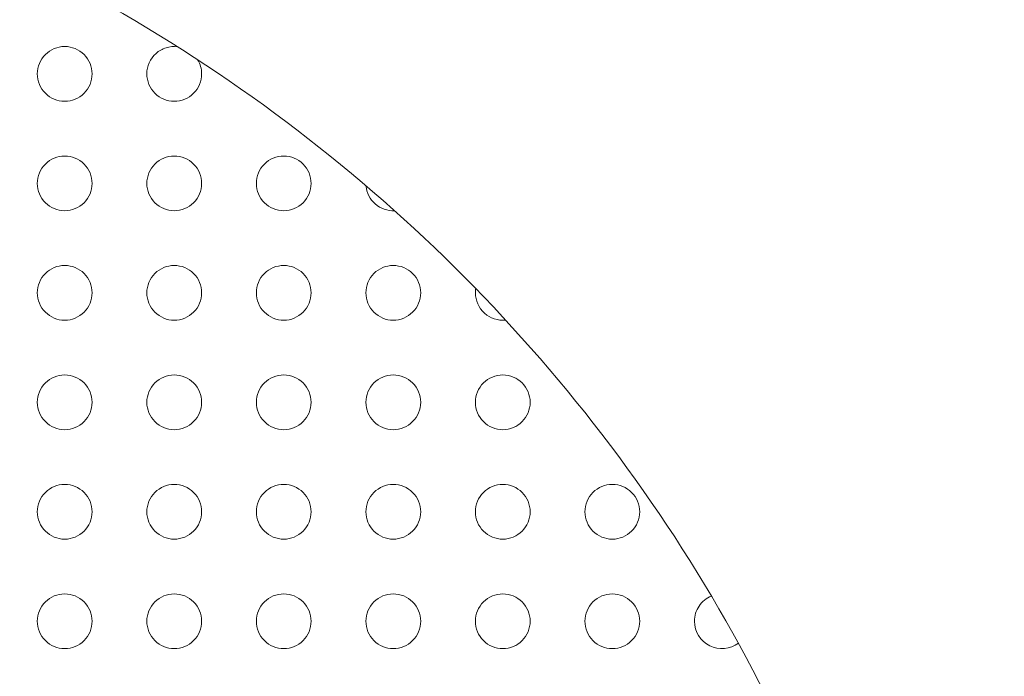
# Model space of a CAD drawing. Units: millimetres. Extents: x 1214 to 28390, y 1019 to 19006.
# Drawn here: x 8977 to 9067, y 8202 to 8262 of the extents above; entities that cross this region are included whole.
import ezdxf

# ---------------------------------------------------------------- set-up
doc = ezdxf.new("R2010")
doc.units = ezdxf.units.MM
doc.header["$MEASUREMENT"] = 0
doc.linetypes.add('AI-Linetype-1', pattern=[352.777778, 176.388889, -176.388889])
doc.layers.add('Draufsicht', color=7, linetype='Continuous')

# ---------------------------------------------------------------- blocks, each defined once
blk = doc.blocks.new('block 21')
at = {"layer": 'Draufsicht', "color": 250, "lineweight": 18}
for points, knots in [([(8981.166, 8265.607), (9005.423, 8252.897), (9025.739, 8233.79), (9039.907, 8210.355), (9054.078, 8186.92), (9061.56, 8160.056), (9061.55, 8132.67), (9061.536, 8105.284), (9054.025, 8078.427), (9039.833, 8055.006), (9025.641, 8031.585), (9005.31, 8012.496), (8981.039, 7999.81)], [0, 0, 0, 0, 1, 1, 1, 2, 2, 2, 3, 3, 3, 4, 4, 4, 4]), ([(8978.982, 8256.999), (8978.982, 8257.663), (8979.247, 8258.298), (8979.716, 8258.767), (8980.185, 8259.236), (8980.82, 8259.501), (8981.483, 8259.501), (8982.147, 8259.501), (8982.782, 8259.236), (8983.251, 8258.767), (8983.72, 8258.298), (8983.985, 8257.663), (8983.985, 8256.999)], [0, 0, 0, 0, 1, 1, 1, 2, 2, 2, 3, 3, 3, 4, 4, 4, 4]), ([(8988.983, 8256.999), (8988.983, 8257.712), (8989.29, 8258.393), (8989.823, 8258.869), (8990.088, 8259.102), (8990.398, 8259.278), (8990.737, 8259.384), (8991.072, 8259.49), (8991.428, 8259.522), (8991.777, 8259.483)], [0, 0, 0, 0, 1, 1, 1, 2, 2, 2, 3, 3, 3, 3]), ([(8983.985, 8256.999), (8983.985, 8256.336), (8983.72, 8255.701), (8983.251, 8255.232), (8982.782, 8254.763), (8982.147, 8254.498), (8981.483, 8254.498), (8980.82, 8254.498), (8980.185, 8254.763), (8979.716, 8255.232), (8979.247, 8255.701), (8978.982, 8256.336), (8978.982, 8256.999)], [0, 0, 0, 0, 1, 1, 1, 2, 2, 2, 3, 3, 3, 4, 4, 4, 4]), ([(8993.982, 8256.999), (8993.982, 8256.336), (8993.721, 8255.701), (8993.252, 8255.232), (8992.783, 8254.763), (8992.148, 8254.498), (8991.485, 8254.498), (8990.822, 8254.498), (8990.187, 8254.763), (8989.717, 8255.232), (8989.248, 8255.701), (8988.983, 8256.336), (8988.983, 8256.999)], [0, 0, 0, 0, 1, 1, 1, 2, 2, 2, 3, 3, 3, 4, 4, 4, 4]), ([(8978.982, 8246.998), (8978.982, 8247.661), (8979.247, 8248.3), (8979.716, 8248.765), (8980.185, 8249.235), (8980.82, 8249.499), (8981.483, 8249.499), (8982.147, 8249.499), (8982.782, 8249.235), (8983.251, 8248.765), (8983.72, 8248.3), (8983.985, 8247.661), (8983.985, 8246.998)], [0, 0, 0, 0, 1, 1, 1, 2, 2, 2, 3, 3, 3, 4, 4, 4, 4]), ([(8988.983, 8246.998), (8988.983, 8247.661), (8989.248, 8248.3), (8989.717, 8248.765), (8990.187, 8249.235), (8990.822, 8249.499), (8991.485, 8249.499), (8992.148, 8249.499), (8992.783, 8249.235), (8993.252, 8248.765), (8993.721, 8248.3), (8993.982, 8247.661), (8993.982, 8246.998)], [0, 0, 0, 0, 1, 1, 1, 2, 2, 2, 3, 3, 3, 4, 4, 4, 4]), ([(8998.985, 8246.998), (8998.985, 8247.661), (8999.246, 8248.3), (8999.715, 8248.765), (9000.184, 8249.235), (9000.819, 8249.499), (9001.482, 8249.499), (9002.146, 8249.499), (9002.784, 8249.235), (9003.253, 8248.765), (9003.719, 8248.3), (9003.984, 8247.661), (9003.984, 8246.998)], [0, 0, 0, 0, 1, 1, 1, 2, 2, 2, 3, 3, 3, 4, 4, 4, 4]), ([(8983.985, 8246.998), (8983.985, 8246.335), (8983.72, 8245.7), (8983.251, 8245.231), (8982.782, 8244.761), (8982.147, 8244.5), (8981.483, 8244.5), (8980.82, 8244.5), (8980.185, 8244.761), (8979.716, 8245.231), (8979.247, 8245.7), (8978.982, 8246.335), (8978.982, 8246.998)], [0, 0, 0, 0, 1, 1, 1, 2, 2, 2, 3, 3, 3, 4, 4, 4, 4]), ([(8993.982, 8246.998), (8993.982, 8246.335), (8993.721, 8245.7), (8993.252, 8245.231), (8992.783, 8244.761), (8992.148, 8244.5), (8991.485, 8244.5), (8990.822, 8244.5), (8990.187, 8244.761), (8989.717, 8245.231), (8989.248, 8245.7), (8988.983, 8246.335), (8988.983, 8246.998)], [0, 0, 0, 0, 1, 1, 1, 2, 2, 2, 3, 3, 3, 4, 4, 4, 4]), ([(9003.984, 8246.998), (9003.984, 8246.335), (9003.719, 8245.7), (9003.253, 8245.231), (9002.784, 8244.761), (9002.146, 8244.5), (9001.482, 8244.5), (9000.819, 8244.5), (9000.184, 8244.761), (8999.715, 8245.231), (8999.246, 8245.7), (8998.985, 8246.335), (8998.985, 8246.998)], [0, 0, 0, 0, 1, 1, 1, 2, 2, 2, 3, 3, 3, 4, 4, 4, 4]), ([(9011.596, 8244.5), (9010.954, 8244.472), (9010.323, 8244.694), (9009.84, 8245.118), (9009.353, 8245.541), (9009.049, 8246.137), (9008.993, 8246.779)], [0, 0, 0, 0, 1, 1, 1, 2, 2, 2, 2]), ([(8978.982, 8237), (8978.982, 8237.664), (8979.247, 8238.299), (8979.716, 8238.768), (8980.185, 8239.237), (8980.82, 8239.498), (8981.483, 8239.498), (8982.147, 8239.498), (8982.782, 8239.237), (8983.251, 8238.768), (8983.72, 8238.299), (8983.985, 8237.664), (8983.985, 8237)], [0, 0, 0, 0, 1, 1, 1, 2, 2, 2, 3, 3, 3, 4, 4, 4, 4]), ([(8988.983, 8237), (8988.983, 8237.664), (8989.248, 8238.299), (8989.717, 8238.768), (8990.187, 8239.237), (8990.822, 8239.498), (8991.485, 8239.498), (8992.148, 8239.498), (8992.783, 8239.237), (8993.252, 8238.768), (8993.721, 8238.299), (8993.982, 8237.664), (8993.982, 8237)], [0, 0, 0, 0, 1, 1, 1, 2, 2, 2, 3, 3, 3, 4, 4, 4, 4]), ([(8998.985, 8237), (8998.985, 8237.664), (8999.246, 8238.299), (8999.715, 8238.768), (9000.184, 8239.237), (9000.819, 8239.498), (9001.482, 8239.498), (9002.146, 8239.498), (9002.784, 8239.237), (9003.253, 8238.768), (9003.719, 8238.299), (9003.984, 8237.664), (9003.984, 8237)], [0, 0, 0, 0, 1, 1, 1, 2, 2, 2, 3, 3, 3, 4, 4, 4, 4]), ([(9008.982, 8237), (9008.982, 8237.664), (9009.247, 8238.299), (9009.716, 8238.768), (9010.185, 8239.237), (9010.82, 8239.498), (9011.484, 8239.498), (9012.147, 8239.498), (9012.782, 8239.237), (9013.251, 8238.768), (9013.72, 8238.299), (9013.985, 8237.664), (9013.985, 8237)], [0, 0, 0, 0, 1, 1, 1, 2, 2, 2, 3, 3, 3, 4, 4, 4, 4]), ([(8983.985, 8237), (8983.985, 8236.337), (8983.72, 8235.699), (8983.251, 8235.233), (8982.782, 8234.764), (8982.147, 8234.499), (8981.483, 8234.499), (8980.82, 8234.499), (8980.185, 8234.764), (8979.716, 8235.233), (8979.247, 8235.699), (8978.982, 8236.337), (8978.982, 8237)], [0, 0, 0, 0, 1, 1, 1, 2, 2, 2, 3, 3, 3, 4, 4, 4, 4]), ([(8993.982, 8237), (8993.982, 8236.337), (8993.721, 8235.699), (8993.252, 8235.233), (8992.783, 8234.764), (8992.148, 8234.499), (8991.485, 8234.499), (8990.822, 8234.499), (8990.187, 8234.764), (8989.717, 8235.233), (8989.248, 8235.699), (8988.983, 8236.337), (8988.983, 8237)], [0, 0, 0, 0, 1, 1, 1, 2, 2, 2, 3, 3, 3, 4, 4, 4, 4]), ([(9003.984, 8237), (9003.984, 8236.337), (9003.719, 8235.699), (9003.253, 8235.233), (9002.784, 8234.764), (9002.146, 8234.499), (9001.482, 8234.499), (9000.819, 8234.499), (9000.184, 8234.764), (8999.715, 8235.233), (8999.246, 8235.699), (8998.985, 8236.337), (8998.985, 8237)], [0, 0, 0, 0, 1, 1, 1, 2, 2, 2, 3, 3, 3, 4, 4, 4, 4]), ([(9013.985, 8237), (9013.985, 8236.337), (9013.72, 8235.699), (9013.251, 8235.233), (9012.782, 8234.764), (9012.147, 8234.499), (9011.484, 8234.499), (9010.82, 8234.499), (9010.185, 8234.764), (9009.716, 8235.233), (9009.247, 8235.699), (9008.982, 8236.337), (9008.982, 8237)], [0, 0, 0, 0, 1, 1, 1, 2, 2, 2, 3, 3, 3, 4, 4, 4, 4]), ([(9021.742, 8234.513), (9021.037, 8234.439), (9020.335, 8234.668), (9019.809, 8235.141), (9019.284, 8235.618), (9018.984, 8236.291), (9018.984, 8237)], [0, 0, 0, 0, 1, 1, 1, 2, 2, 2, 2]), ([(8978.982, 8226.999), (8978.982, 8227.662), (8979.247, 8228.297), (8979.716, 8228.767), (8980.185, 8229.236), (8980.82, 8229.5), (8981.483, 8229.5), (8982.147, 8229.5), (8982.782, 8229.236), (8983.251, 8228.767), (8983.72, 8228.297), (8983.985, 8227.662), (8983.985, 8226.999)], [0, 0, 0, 0, 1, 1, 1, 2, 2, 2, 3, 3, 3, 4, 4, 4, 4]), ([(8988.983, 8226.999), (8988.983, 8227.662), (8989.248, 8228.297), (8989.717, 8228.767), (8990.187, 8229.236), (8990.822, 8229.5), (8991.485, 8229.5), (8992.148, 8229.5), (8992.783, 8229.236), (8993.252, 8228.767), (8993.721, 8228.297), (8993.982, 8227.662), (8993.982, 8226.999)], [0, 0, 0, 0, 1, 1, 1, 2, 2, 2, 3, 3, 3, 4, 4, 4, 4]), ([(8998.985, 8226.999), (8998.985, 8227.662), (8999.246, 8228.297), (8999.715, 8228.767), (9000.184, 8229.236), (9000.819, 8229.5), (9001.482, 8229.5), (9002.146, 8229.5), (9002.784, 8229.236), (9003.253, 8228.767), (9003.719, 8228.297), (9003.984, 8227.662), (9003.984, 8226.999)], [0, 0, 0, 0, 1, 1, 1, 2, 2, 2, 3, 3, 3, 4, 4, 4, 4]), ([(9008.982, 8226.999), (9008.982, 8227.662), (9009.247, 8228.297), (9009.716, 8228.767), (9010.185, 8229.236), (9010.82, 8229.5), (9011.484, 8229.5), (9012.147, 8229.5), (9012.782, 8229.236), (9013.251, 8228.767), (9013.72, 8228.297), (9013.985, 8227.662), (9013.985, 8226.999)], [0, 0, 0, 0, 1, 1, 1, 2, 2, 2, 3, 3, 3, 4, 4, 4, 4]), ([(9018.984, 8226.999), (9018.984, 8227.662), (9019.248, 8228.297), (9019.717, 8228.767), (9020.187, 8229.236), (9020.822, 8229.5), (9021.485, 8229.5), (9022.148, 8229.5), (9022.783, 8229.236), (9023.252, 8228.767), (9023.721, 8228.297), (9023.983, 8227.662), (9023.983, 8226.999)], [0, 0, 0, 0, 1, 1, 1, 2, 2, 2, 3, 3, 3, 4, 4, 4, 4]), ([(8983.985, 8226.999), (8983.985, 8226.336), (8983.72, 8225.701), (8983.251, 8225.232), (8982.782, 8224.762), (8982.147, 8224.498), (8981.483, 8224.498), (8980.82, 8224.498), (8980.185, 8224.762), (8979.716, 8225.232), (8979.247, 8225.701), (8978.982, 8226.336), (8978.982, 8226.999)], [0, 0, 0, 0, 1, 1, 1, 2, 2, 2, 3, 3, 3, 4, 4, 4, 4]), ([(8993.982, 8226.999), (8993.982, 8226.336), (8993.721, 8225.701), (8993.252, 8225.232), (8992.783, 8224.762), (8992.148, 8224.498), (8991.485, 8224.498), (8990.822, 8224.498), (8990.187, 8224.762), (8989.717, 8225.232), (8989.248, 8225.701), (8988.983, 8226.336), (8988.983, 8226.999)], [0, 0, 0, 0, 1, 1, 1, 2, 2, 2, 3, 3, 3, 4, 4, 4, 4]), ([(9003.984, 8226.999), (9003.984, 8226.336), (9003.719, 8225.701), (9003.253, 8225.232), (9002.784, 8224.762), (9002.146, 8224.498), (9001.482, 8224.498), (9000.819, 8224.498), (9000.184, 8224.762), (8999.715, 8225.232), (8999.246, 8225.701), (8998.985, 8226.336), (8998.985, 8226.999)], [0, 0, 0, 0, 1, 1, 1, 2, 2, 2, 3, 3, 3, 4, 4, 4, 4]), ([(9013.985, 8226.999), (9013.985, 8226.336), (9013.72, 8225.701), (9013.251, 8225.232), (9012.782, 8224.762), (9012.147, 8224.498), (9011.484, 8224.498), (9010.82, 8224.498), (9010.185, 8224.762), (9009.716, 8225.232), (9009.247, 8225.701), (9008.982, 8226.336), (9008.982, 8226.999)], [0, 0, 0, 0, 1, 1, 1, 2, 2, 2, 3, 3, 3, 4, 4, 4, 4]), ([(9023.983, 8226.999), (9023.983, 8226.336), (9023.721, 8225.701), (9023.252, 8225.232), (9022.783, 8224.762), (9022.148, 8224.498), (9021.485, 8224.498), (9020.822, 8224.498), (9020.187, 8224.762), (9019.717, 8225.232), (9019.248, 8225.701), (9018.984, 8226.336), (9018.984, 8226.999)], [0, 0, 0, 0, 1, 1, 1, 2, 2, 2, 3, 3, 3, 4, 4, 4, 4]), ([(8978.982, 8216.998), (8978.982, 8217.661), (8979.247, 8218.3), (8979.716, 8218.765), (8980.185, 8219.234), (8980.82, 8219.499), (8981.483, 8219.499), (8982.147, 8219.499), (8982.782, 8219.234), (8983.251, 8218.769), (8983.72, 8218.3), (8983.985, 8217.661), (8983.985, 8216.998)], [0, 0, 0, 0, 1, 1, 1, 2, 2, 2, 3, 3, 3, 4, 4, 4, 4]), ([(8988.983, 8216.998), (8988.983, 8217.661), (8989.248, 8218.3), (8989.717, 8218.765), (8990.187, 8219.234), (8990.822, 8219.499), (8991.485, 8219.499), (8992.148, 8219.499), (8992.783, 8219.234), (8993.252, 8218.769), (8993.721, 8218.3), (8993.982, 8217.661), (8993.982, 8216.998)], [0, 0, 0, 0, 1, 1, 1, 2, 2, 2, 3, 3, 3, 4, 4, 4, 4]), ([(8998.985, 8216.998), (8998.985, 8217.661), (8999.246, 8218.3), (8999.715, 8218.765), (9000.184, 8219.234), (9000.819, 8219.499), (9001.482, 8219.499), (9002.146, 8219.499), (9002.784, 8219.234), (9003.253, 8218.769), (9003.719, 8218.3), (9003.984, 8217.661), (9003.984, 8216.998)], [0, 0, 0, 0, 1, 1, 1, 2, 2, 2, 3, 3, 3, 4, 4, 4, 4]), ([(9008.982, 8216.998), (9008.982, 8217.661), (9009.247, 8218.3), (9009.716, 8218.765), (9010.185, 8219.234), (9010.82, 8219.499), (9011.484, 8219.499), (9012.147, 8219.499), (9012.782, 8219.234), (9013.251, 8218.769), (9013.72, 8218.3), (9013.985, 8217.661), (9013.985, 8216.998)], [0, 0, 0, 0, 1, 1, 1, 2, 2, 2, 3, 3, 3, 4, 4, 4, 4]), ([(9018.984, 8216.998), (9018.984, 8217.661), (9019.248, 8218.3), (9019.717, 8218.765), (9020.187, 8219.234), (9020.822, 8219.499), (9021.485, 8219.499), (9022.148, 8219.499), (9022.783, 8219.234), (9023.252, 8218.769), (9023.721, 8218.3), (9023.983, 8217.661), (9023.983, 8216.998)], [0, 0, 0, 0, 1, 1, 1, 2, 2, 2, 3, 3, 3, 4, 4, 4, 4]), ([(9028.985, 8216.998), (9028.985, 8217.661), (9029.246, 8218.3), (9029.715, 8218.765), (9030.184, 8219.234), (9030.819, 8219.499), (9031.483, 8219.499), (9032.146, 8219.499), (9032.784, 8219.234), (9033.25, 8218.769), (9033.719, 8218.3), (9033.984, 8217.661), (9033.984, 8216.998)], [0, 0, 0, 0, 1, 1, 1, 2, 2, 2, 3, 3, 3, 4, 4, 4, 4]), ([(8983.985, 8216.998), (8983.985, 8216.335), (8983.72, 8215.7), (8983.251, 8215.23), (8982.782, 8214.761), (8982.147, 8214.5), (8981.483, 8214.5), (8980.82, 8214.5), (8980.185, 8214.761), (8979.716, 8215.23), (8979.247, 8215.7), (8978.982, 8216.335), (8978.982, 8216.998)], [0, 0, 0, 0, 1, 1, 1, 2, 2, 2, 3, 3, 3, 4, 4, 4, 4]), ([(8993.982, 8216.998), (8993.982, 8216.335), (8993.721, 8215.7), (8993.252, 8215.23), (8992.783, 8214.761), (8992.148, 8214.5), (8991.485, 8214.5), (8990.822, 8214.5), (8990.187, 8214.761), (8989.717, 8215.23), (8989.248, 8215.7), (8988.983, 8216.335), (8988.983, 8216.998)], [0, 0, 0, 0, 1, 1, 1, 2, 2, 2, 3, 3, 3, 4, 4, 4, 4]), ([(9003.984, 8216.998), (9003.984, 8216.335), (9003.719, 8215.7), (9003.253, 8215.23), (9002.784, 8214.761), (9002.146, 8214.5), (9001.482, 8214.5), (9000.819, 8214.5), (9000.184, 8214.761), (8999.715, 8215.23), (8999.246, 8215.7), (8998.985, 8216.335), (8998.985, 8216.998)], [0, 0, 0, 0, 1, 1, 1, 2, 2, 2, 3, 3, 3, 4, 4, 4, 4]), ([(9013.985, 8216.998), (9013.985, 8216.335), (9013.72, 8215.7), (9013.251, 8215.23), (9012.782, 8214.761), (9012.147, 8214.5), (9011.484, 8214.5), (9010.82, 8214.5), (9010.185, 8214.761), (9009.716, 8215.23), (9009.247, 8215.7), (9008.982, 8216.335), (9008.982, 8216.998)], [0, 0, 0, 0, 1, 1, 1, 2, 2, 2, 3, 3, 3, 4, 4, 4, 4]), ([(9023.983, 8216.998), (9023.983, 8216.335), (9023.721, 8215.7), (9023.252, 8215.23), (9022.783, 8214.761), (9022.148, 8214.5), (9021.485, 8214.5), (9020.822, 8214.5), (9020.187, 8214.761), (9019.717, 8215.23), (9019.248, 8215.7), (9018.984, 8216.335), (9018.984, 8216.998)], [0, 0, 0, 0, 1, 1, 1, 2, 2, 2, 3, 3, 3, 4, 4, 4, 4]), ([(9033.984, 8216.998), (9033.984, 8216.335), (9033.719, 8215.7), (9033.25, 8215.23), (9032.784, 8214.761), (9032.146, 8214.5), (9031.483, 8214.5), (9030.819, 8214.5), (9030.184, 8214.761), (9029.715, 8215.23), (9029.246, 8215.7), (9028.985, 8216.335), (9028.985, 8216.998)], [0, 0, 0, 0, 1, 1, 1, 2, 2, 2, 3, 3, 3, 4, 4, 4, 4]), ([(8978.982, 8207), (8978.982, 8207.663), (8979.247, 8208.298), (8979.716, 8208.768), (8980.185, 8209.237), (8980.82, 8209.498), (8981.483, 8209.498), (8982.147, 8209.498), (8982.782, 8209.237), (8983.251, 8208.768), (8983.72, 8208.298), (8983.985, 8207.663), (8983.985, 8207)], [0, 0, 0, 0, 1, 1, 1, 2, 2, 2, 3, 3, 3, 4, 4, 4, 4]), ([(8988.983, 8207), (8988.983, 8207.663), (8989.248, 8208.298), (8989.717, 8208.768), (8990.187, 8209.237), (8990.822, 8209.498), (8991.485, 8209.498), (8992.148, 8209.498), (8992.783, 8209.237), (8993.252, 8208.768), (8993.721, 8208.298), (8993.982, 8207.663), (8993.982, 8207)], [0, 0, 0, 0, 1, 1, 1, 2, 2, 2, 3, 3, 3, 4, 4, 4, 4]), ([(8998.985, 8207), (8998.985, 8207.663), (8999.246, 8208.298), (8999.715, 8208.768), (9000.184, 8209.237), (9000.819, 8209.498), (9001.482, 8209.498), (9002.146, 8209.498), (9002.784, 8209.237), (9003.253, 8208.768), (9003.719, 8208.298), (9003.984, 8207.663), (9003.984, 8207)], [0, 0, 0, 0, 1, 1, 1, 2, 2, 2, 3, 3, 3, 4, 4, 4, 4]), ([(9008.982, 8207), (9008.982, 8207.663), (9009.247, 8208.298), (9009.716, 8208.768), (9010.185, 8209.237), (9010.82, 8209.498), (9011.484, 8209.498), (9012.147, 8209.498), (9012.782, 8209.237), (9013.251, 8208.768), (9013.72, 8208.298), (9013.985, 8207.663), (9013.985, 8207)], [0, 0, 0, 0, 1, 1, 1, 2, 2, 2, 3, 3, 3, 4, 4, 4, 4]), ([(9018.984, 8207), (9018.984, 8207.663), (9019.248, 8208.298), (9019.717, 8208.768), (9020.187, 8209.237), (9020.822, 8209.498), (9021.485, 8209.498), (9022.148, 8209.498), (9022.783, 8209.237), (9023.252, 8208.768), (9023.721, 8208.298), (9023.983, 8207.663), (9023.983, 8207)], [0, 0, 0, 0, 1, 1, 1, 2, 2, 2, 3, 3, 3, 4, 4, 4, 4]), ([(9028.985, 8207), (9028.985, 8207.663), (9029.246, 8208.298), (9029.715, 8208.768), (9030.184, 8209.237), (9030.819, 8209.498), (9031.483, 8209.498), (9032.146, 8209.498), (9032.784, 8209.237), (9033.25, 8208.768), (9033.719, 8208.298), (9033.984, 8207.663), (9033.984, 8207)], [0, 0, 0, 0, 1, 1, 1, 2, 2, 2, 3, 3, 3, 4, 4, 4, 4]), ([(9038.983, 8207), (9038.983, 8207.494), (9039.131, 8207.977), (9039.406, 8208.39), (9039.681, 8208.803), (9040.076, 8209.124), (9040.531, 8209.311)], [0, 0, 0, 0, 1, 1, 1, 2, 2, 2, 2]), ([(8983.985, 8207), (8983.985, 8206.337), (8983.72, 8205.702), (8983.251, 8205.233), (8982.782, 8204.764), (8982.147, 8204.499), (8981.483, 8204.499), (8980.82, 8204.499), (8980.185, 8204.764), (8979.716, 8205.233), (8979.247, 8205.702), (8978.982, 8206.337), (8978.982, 8207)], [0, 0, 0, 0, 1, 1, 1, 2, 2, 2, 3, 3, 3, 4, 4, 4, 4]), ([(8993.982, 8207), (8993.982, 8206.337), (8993.721, 8205.702), (8993.252, 8205.233), (8992.783, 8204.764), (8992.148, 8204.499), (8991.485, 8204.499), (8990.822, 8204.499), (8990.187, 8204.764), (8989.717, 8205.233), (8989.248, 8205.702), (8988.983, 8206.337), (8988.983, 8207)], [0, 0, 0, 0, 1, 1, 1, 2, 2, 2, 3, 3, 3, 4, 4, 4, 4]), ([(9003.984, 8207), (9003.984, 8206.337), (9003.719, 8205.702), (9003.253, 8205.233), (9002.784, 8204.764), (9002.146, 8204.499), (9001.482, 8204.499), (9000.819, 8204.499), (9000.184, 8204.764), (8999.715, 8205.233), (8999.246, 8205.702), (8998.985, 8206.337), (8998.985, 8207)], [0, 0, 0, 0, 1, 1, 1, 2, 2, 2, 3, 3, 3, 4, 4, 4, 4]), ([(9013.985, 8207), (9013.985, 8206.337), (9013.72, 8205.702), (9013.251, 8205.233), (9012.782, 8204.764), (9012.147, 8204.499), (9011.484, 8204.499), (9010.82, 8204.499), (9010.185, 8204.764), (9009.716, 8205.233), (9009.247, 8205.702), (9008.982, 8206.337), (9008.982, 8207)], [0, 0, 0, 0, 1, 1, 1, 2, 2, 2, 3, 3, 3, 4, 4, 4, 4]), ([(9023.983, 8207), (9023.983, 8206.337), (9023.721, 8205.702), (9023.252, 8205.233), (9022.783, 8204.764), (9022.148, 8204.499), (9021.485, 8204.499), (9020.822, 8204.499), (9020.187, 8204.764), (9019.717, 8205.233), (9019.248, 8205.702), (9018.984, 8206.337), (9018.984, 8207)], [0, 0, 0, 0, 1, 1, 1, 2, 2, 2, 3, 3, 3, 4, 4, 4, 4]), ([(9033.984, 8207), (9033.984, 8206.337), (9033.719, 8205.702), (9033.25, 8205.233), (9032.784, 8204.764), (9032.146, 8204.499), (9031.483, 8204.499), (9030.819, 8204.499), (9030.184, 8204.764), (9029.715, 8205.233), (9029.246, 8205.702), (9028.985, 8206.337), (9028.985, 8207)], [0, 0, 0, 0, 1, 1, 1, 2, 2, 2, 3, 3, 3, 4, 4, 4, 4]), ([(9042.994, 8205.007), (9042.235, 8204.432), (9041.223, 8204.337), (9040.373, 8204.76), (9039.522, 8205.183), (9038.983, 8206.051), (9038.983, 8207)], [0, 0, 0, 0, 1, 1, 1, 2, 2, 2, 2])]:
    blk.add_open_spline(points, degree=3, knots=knots, dxfattribs=at)
for points in [[(8993.622, 8258.298), (8993.859, 8257.906), (8993.982, 8257.458), (8993.982, 8256.999)], [(9018.984, 8237), (9018.984, 8237.131), (9018.994, 8237.258), (9019.015, 8237.388)]]:
    blk.add_open_spline(points, degree=3, dxfattribs=at)

msp = doc.modelspace()

# ---------------------------------------------------------------- linework, layer by layer
at = {"layer": 'Draufsicht', "color": 250, "linetype": 'AI-Linetype-1', "lineweight": 18}
msp.add_open_spline([(14270.723, 14571.637), (14097.622, 14571.637), (13209.098, 14571.637), (13036.001, 14571.637), (12528.269, 14571.637), (12079.786, 14319.125), (11808.39, 13933.098), (11661.737, 13980.97), (11505.301, 14007.192), (11342.667, 14007.192), (11169.566, 14007.192), (10527.987, 14007.192), (10354.89, 14007.192), (9877.165, 14007.192), (9452.001, 13783.619), (9177.416, 13435.633), (8988.063, 13436.423), (8793.153, 13437.269), (8602.41, 13438.07), (8327.765, 13784.671), (7903.444, 14007.192), (7426.834, 14007.192), (7253.733, 14007.192), (6612.154, 14007.192), (6439.056, 14007.192), (5610.628, 14007.192), (4939.056, 13335.62), (4939.056, 12507.192), (4939.056, 12145.506), (4939.056, 10963.881), (4939.056, 10602.192), (4939.056, 9773.767), (5610.628, 9102.191), (6439.056, 9102.191), (6444.341, 9102.191), (6450.095, 9102.191), (6456.23, 9102.191), (6456.23, 8892.821), (6456.23, 8679.93), (6456.23, 8590.918), (6456.23, 8589.037), (6456.364, 8587.189), (6456.371, 8585.308), (6456.381, 8583.926), (6456.462, 8582.546), (6456.473, 8581.164), (6458.449, 8272.765), (6553.349, 7986.458), (6714.784, 7748.904), (6872.419, 7486.829), (7191.68, 6980.18), (7220.502, 6940.041), (7494.574, 6558.307), (7924.459, 6338.047), (8372.762, 6318.231), (8391.198, 6296.331), (8410.185, 6274.727), (8430.081, 6253.645), (8705.421, 5961.908), (9070.052, 5805.43), (9441.329, 5785.745), (9988.833, 5511.175), (10672.319, 5591.192), (11143.584, 6035.967), (11721.29, 6581.199), (11769.906, 7476.313), (11271.632, 8080.191), (11329.396, 8239.643), (11361.23, 8411.52), (11361.23, 8590.918), (11361.23, 8679.998), (11361.23, 8893.139), (11361.23, 9102.661), (11861.251, 9108.753), (12302.071, 9359.627), (12570.172, 9740.765), (12716.853, 9692.872), (12873.324, 9666.636), (13036.001, 9666.636), (13209.098, 9666.636), (14097.622, 9666.636), (14270.723, 9666.636), (15099.147, 9666.636), (15770.723, 10338.212), (15770.723, 11166.637), (15770.723, 11528.325), (15770.723, 12709.951), (15770.723, 13071.637), (15770.723, 13900.065), (15099.147, 14571.637), (14270.723, 14571.637)], degree=3, knots=[0, 0, 0, 0, 1, 1, 1, 2, 2, 2, 3, 3, 3, 4, 4, 4, 5, 5, 5, 6, 6, 6, 7, 7, 7, 8, 8, 8, 9, 9, 9, 10, 10, 10, 11, 11, 11, 12, 12, 12, 13, 13, 13, 14, 14, 14, 15, 15, 15, 16, 16, 16, 17, 17, 17, 18, 18, 18, 19, 19, 19, 20, 20, 20, 21, 21, 21, 22, 22, 22, 23, 23, 23, 24, 24, 24, 25, 25, 25, 26, 26, 26, 27, 27, 27, 28, 28, 28, 29, 29, 29, 30, 30, 30, 30], dxfattribs=at)

# ---------------------------------------------------------------- block references
at = {"layer": 'Draufsicht'}
msp.add_blockref('block 21', (0, 0), dxfattribs=at)

doc.saveas('drawing.dxf')
